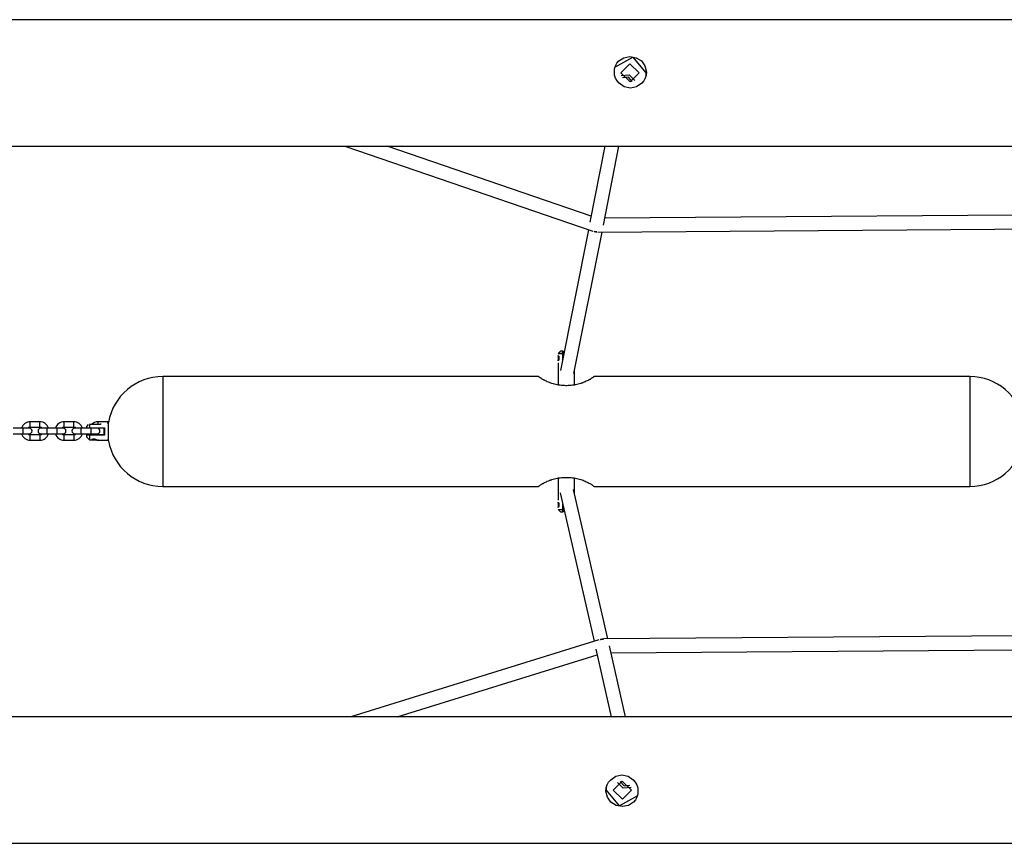
# Model space of a CAD drawing. Units: inches. Extents: x 177 to 433, y 107 to 317.
# Drawn here: x 261 to 272, y 187 to 196 of the extents above; entities that cross this region are included whole.
import ezdxf

# ---------------------------------------------------------------- set-up
doc = ezdxf.new("R2010")
doc.units = ezdxf.units.IN
doc.header["$MEASUREMENT"] = 0
doc.layers.add('Ebene 1', color=7, linetype='Continuous')

# ---------------------------------------------------------------- blocks, each defined once
blk = doc.blocks.new('block 2')
at = {"layer": 'Ebene 1', "color": 179, "lineweight": 25, "true_color": 0x1a171b}
for points in [[(287.629, 195.831), (258.595, 195.831)], [(267.597, 195.261), (267.594, 195.227), (267.584, 195.195), (267.568, 195.164), (267.547, 195.138), (267.49, 195.099), (267.423, 195.085), (267.356, 195.099), (267.3, 195.138), (267.278, 195.164), (267.262, 195.195), (267.251, 195.228), (267.248, 195.261), (267.251, 195.295), (267.26, 195.327), (267.276, 195.356), (267.296, 195.381), (267.352, 195.417), (267.418, 195.43), (267.486, 195.417), (267.543, 195.381), (267.582, 195.327), (267.597, 195.261), (267.597, 195.261)], [(267.255, 195.315), (267.449, 195.422), (267.593, 195.253)], [(267.519, 195.253), (267.42, 195.154), (267.319, 195.253), (267.418, 195.351), (267.519, 195.253), (267.519, 195.253)], [(267.324, 195.224), (267.411, 195.231), (267.471, 195.168)], [(267.593, 195.253), (267.591, 195.221), (267.583, 195.191)], [(267.444, 195.157), (267.401, 195.204), (267.337, 195.197)], [(258.289, 194.451), (287.942, 194.451)], [(264.309, 194.451), (267.014, 193.524)], [(266.996, 193.689), (264.772, 194.451)], [(267.145, 194.451), (266.982, 193.622)], [(267.13, 193.592), (267.298, 194.451)], [(279.018, 193.754), (267.144, 193.666)], [(267.069, 193.515), (279.096, 193.604)], [(266.966, 193.541), (266.661, 192.007)], [(266.807, 191.972), (267.114, 193.516)], [(267.03, 193.521), (267.029, 193.52), (267.028, 193.52)], [(267.029, 193.521), (267.042, 193.518), (267.056, 193.517)], [(267.053, 193.517), (267.041, 193.518), (267.03, 193.521)], [(267.053, 193.516), (267.053, 193.517), (267.053, 193.517)], [(267.056, 193.517), (267.054, 193.517), (267.053, 193.517)], [(266.665, 192.221), (266.635, 192.191)], [(266.665, 192.221), (266.67, 192.221), (266.685, 192.221)], [(266.685, 192.191), (266.685, 192.192), (266.685, 192.194), (266.685, 192.195), (266.685, 192.196), (266.685, 192.197), (266.685, 192.198), (266.685, 192.199), (266.685, 192.2), (266.685, 192.202), (266.685, 192.203), (266.685, 192.203), (266.685, 192.204), (266.685, 192.205), (266.685, 192.206), (266.685, 192.207), (266.685, 192.208), (266.685, 192.209), (266.685, 192.21), (266.685, 192.211), (266.685, 192.212), (266.685, 192.213), (266.685, 192.214), (266.685, 192.215), (266.685, 192.215), (266.685, 192.216), (266.685, 192.217), (266.685, 192.218), (266.685, 192.218), (266.685, 192.219), (266.685, 192.22), (266.685, 192.22), (266.685, 192.221)], [(266.685, 192.221), (266.687, 192.219), (266.69, 192.216)], [(266.69, 192.216), (266.69, 192.205), (266.69, 192.19)], [(266.685, 192.127), (266.685, 192.191)], [(266.69, 192.19), (266.688, 192.191), (266.685, 192.191)], [(266.69, 192.19), (266.69, 192.151)], [(266.635, 192.089), (266.635, 191.849)], [(266.815, 191.849), (266.815, 192.011)], [(266.422, 191.941), (262.324, 191.941)], [(262.324, 191.941), (262.324, 191.827), (262.324, 191.527), (262.324, 191.156), (262.324, 190.856), (262.324, 190.742)], [(266.719, 191.841), (266.703, 191.842), (266.687, 191.842), (266.671, 191.844), (266.656, 191.846), (266.64, 191.848), (266.625, 191.85), (266.61, 191.853), (266.595, 191.857), (266.581, 191.861), (266.567, 191.865), (266.554, 191.869), (266.542, 191.874), (266.529, 191.879), (266.517, 191.884), (266.507, 191.889), (266.497, 191.894), (266.492, 191.896), (266.487, 191.898), (266.485, 191.9), (266.482, 191.901), (266.48, 191.902), (266.478, 191.904), (266.47, 191.908), (266.462, 191.912), (266.455, 191.917), (266.449, 191.921), (266.443, 191.925), (266.438, 191.928), (266.436, 191.929), (266.434, 191.931), (266.431, 191.932), (266.43, 191.934), (266.426, 191.936), (266.424, 191.938), (266.422, 191.939), (266.42, 191.94), (266.42, 191.941), (266.42, 191.941), (266.419, 191.941)], [(267.029, 191.941), (267.029, 191.941), (267.028, 191.94), (267.027, 191.939), (267.025, 191.938), (267.022, 191.936), (267.019, 191.934), (267.018, 191.933), (267.017, 191.932), (267.016, 191.931), (267.015, 191.931), (267.013, 191.929), (267.011, 191.928), (267.005, 191.925), (267, 191.921), (266.993, 191.917), (266.987, 191.912), (266.983, 191.91), (266.979, 191.908), (266.977, 191.907), (266.975, 191.906), (266.973, 191.905), (266.97, 191.904), (266.962, 191.898), (266.952, 191.894), (266.942, 191.889), (266.931, 191.884), (266.92, 191.879), (266.908, 191.874), (266.904, 191.873), (266.901, 191.872), (266.898, 191.87), (266.895, 191.869), (266.888, 191.867), (266.882, 191.865), (266.868, 191.861), (266.854, 191.857), (266.839, 191.854), (266.824, 191.85), (266.821, 191.85), (266.817, 191.849), (266.813, 191.848), (266.809, 191.848), (266.801, 191.847), (266.793, 191.846), (266.778, 191.844), (266.762, 191.842), (266.745, 191.842), (266.729, 191.841)], [(271.124, 191.941), (267.027, 191.941)], [(271.124, 191.941), (271.124, 191.827), (271.124, 191.527), (271.124, 191.156), (271.124, 190.856), (271.124, 190.742)], [(266.729, 191.841), (266.719, 191.841)], [(260.798, 191.377), (260.693, 191.377)], [(260.798, 191.377), (260.798, 191.368), (260.798, 191.347)], [(260.868, 191.377), (260.848, 191.377), (260.798, 191.377)], [(260.798, 191.347), (260.798, 191.325), (260.798, 191.317)], [(260.878, 191.387), (260.878, 191.416), (260.878, 191.447)], [(260.983, 191.447), (260.931, 191.447), (260.878, 191.447)], [(260.878, 191.387), (260.931, 191.387), (260.983, 191.387)], [(260.983, 191.387), (260.983, 191.416), (260.983, 191.447)], [(261.063, 191.377), (261.014, 191.377), (260.993, 191.377)], [(261.168, 191.377), (261.063, 191.377)], [(261.063, 191.347), (261.063, 191.368), (261.063, 191.377)], [(261.063, 191.317), (261.063, 191.325), (261.063, 191.347)], [(261.168, 191.377), (261.168, 191.368), (261.168, 191.347)], [(261.238, 191.377), (261.218, 191.377), (261.168, 191.377)], [(261.168, 191.347), (261.168, 191.325), (261.168, 191.317)], [(261.248, 191.387), (261.248, 191.416), (261.248, 191.447)], [(261.353, 191.447), (261.301, 191.447), (261.248, 191.447)], [(261.248, 191.387), (261.301, 191.387), (261.353, 191.387)], [(261.353, 191.387), (261.353, 191.416), (261.353, 191.447)], [(261.433, 191.377), (261.384, 191.377), (261.363, 191.377)], [(261.519, 191.377), (261.433, 191.377)], [(261.433, 191.347), (261.433, 191.368), (261.433, 191.377)], [(261.433, 191.317), (261.433, 191.325), (261.433, 191.347)], [(261.509, 191.416), (261.494, 191.401)], [(261.494, 191.382), (261.494, 191.396), (261.494, 191.401)], [(261.494, 191.382), (261.495, 191.382), (261.495, 191.381), (261.496, 191.381), (261.496, 191.381), (261.497, 191.381), (261.498, 191.381), (261.498, 191.381), (261.498, 191.381), (261.499, 191.381), (261.5, 191.381), (261.5, 191.381), (261.501, 191.381), (261.501, 191.381), (261.502, 191.381), (261.503, 191.381), (261.503, 191.381), (261.504, 191.381), (261.504, 191.381), (261.505, 191.381), (261.506, 191.381), (261.507, 191.381), (261.507, 191.381), (261.508, 191.381), (261.509, 191.381), (261.509, 191.381), (261.51, 191.381), (261.511, 191.381), (261.512, 191.381), (261.512, 191.381), (261.513, 191.381), (261.514, 191.381), (261.514, 191.381), (261.515, 191.381), (261.516, 191.381), (261.517, 191.381), (261.518, 191.381), (261.518, 191.381), (261.519, 191.381), (261.52, 191.381), (261.521, 191.381), (261.522, 191.381), (261.523, 191.381), (261.524, 191.381), (261.524, 191.381)], [(261.499, 191.376), (261.497, 191.379), (261.494, 191.381)], [(261.644, 191.416), (261.524, 191.416)], [(261.524, 191.416), (261.524, 191.401), (261.524, 191.381)], [(261.524, 191.381), (261.689, 191.381)], [(261.526, 191.376), (261.525, 191.378), (261.524, 191.381)], [(261.684, 191.376), (261.526, 191.376)], [(261.538, 191.376), (261.538, 191.366), (261.538, 191.347)], [(261.538, 191.347), (261.538, 191.325), (261.538, 191.317)], [(261.618, 191.416), (261.618, 191.438), (261.618, 191.447)], [(261.723, 191.447), (261.671, 191.447), (261.618, 191.447)], [(261.644, 191.427), (261.644, 191.416)], [(261.684, 191.376), (261.687, 191.379), (261.689, 191.381)], [(261.684, 191.306), (261.684, 191.341), (261.684, 191.376)], [(261.689, 191.381), (261.689, 191.341), (261.689, 191.302)], [(261.723, 191.427), (261.723, 191.441), (261.723, 191.447)], [(261.733, 191.241), (261.733, 191.332), (261.733, 191.439)], [(260.693, 191.317), (260.798, 191.317)], [(260.798, 191.317), (260.848, 191.317), (260.868, 191.317)], [(260.983, 191.306), (260.878, 191.306)], [(260.878, 191.247), (260.878, 191.277), (260.878, 191.306)], [(260.878, 191.247), (260.983, 191.247)], [(260.983, 191.306), (260.983, 191.277), (260.983, 191.247)], [(260.993, 191.317), (261.014, 191.317), (261.063, 191.317)], [(261.063, 191.317), (261.168, 191.317)], [(261.168, 191.317), (261.218, 191.317), (261.238, 191.317)], [(261.353, 191.306), (261.248, 191.306)], [(261.248, 191.247), (261.248, 191.277), (261.248, 191.306)], [(261.248, 191.247), (261.353, 191.247)], [(261.353, 191.306), (261.353, 191.277), (261.353, 191.247)], [(261.363, 191.317), (261.384, 191.317), (261.433, 191.317)], [(261.433, 191.317), (261.538, 191.317)], [(261.494, 191.301), (261.497, 191.304), (261.499, 191.306)], [(261.524, 191.302), (261.523, 191.302), (261.522, 191.302), (261.521, 191.302), (261.52, 191.302), (261.519, 191.302), (261.518, 191.302), (261.517, 191.302), (261.516, 191.302), (261.515, 191.302), (261.514, 191.302), (261.513, 191.302), (261.512, 191.302), (261.511, 191.302), (261.51, 191.302), (261.509, 191.302), (261.508, 191.302), (261.507, 191.301), (261.506, 191.301), (261.506, 191.301), (261.504, 191.301), (261.504, 191.301), (261.503, 191.301), (261.502, 191.301), (261.501, 191.301), (261.501, 191.301), (261.5, 191.301), (261.499, 191.301), (261.498, 191.301), (261.498, 191.301), (261.497, 191.301), (261.496, 191.301), (261.496, 191.301), (261.495, 191.301), (261.494, 191.301)], [(261.494, 191.281), (261.494, 191.287), (261.494, 191.301)], [(261.494, 191.281), (261.524, 191.251)], [(261.499, 191.306), (261.511, 191.306), (261.526, 191.306)], [(261.524, 191.302), (261.525, 191.304), (261.526, 191.306)], [(261.689, 191.302), (261.524, 191.302)], [(261.524, 191.302), (261.524, 191.265), (261.524, 191.251)], [(261.524, 191.251), (261.588, 191.251)], [(261.526, 191.306), (261.684, 191.306)], [(261.538, 191.317), (261.588, 191.317), (261.608, 191.317)], [(261.545, 191.251), (261.546, 191.251), (261.546, 191.251), (261.547, 191.252), (261.548, 191.252), (261.549, 191.252), (261.55, 191.253), (261.552, 191.253), (261.554, 191.254), (261.555, 191.254), (261.557, 191.255), (261.558, 191.255), (261.56, 191.255), (261.561, 191.256), (261.563, 191.256), (261.565, 191.256), (261.567, 191.256), (261.569, 191.257), (261.57, 191.257), (261.572, 191.257), (261.574, 191.257), (261.576, 191.257), (261.578, 191.257), (261.58, 191.257), (261.582, 191.256), (261.584, 191.256), (261.585, 191.256), (261.587, 191.256), (261.589, 191.255), (261.591, 191.255), (261.592, 191.255), (261.593, 191.254), (261.595, 191.254), (261.597, 191.253), (261.598, 191.253), (261.6, 191.252), (261.601, 191.252), (261.602, 191.252), (261.603, 191.251), (261.603, 191.251)], [(261.585, 191.256), (261.584, 191.256), (261.582, 191.256), (261.58, 191.257), (261.578, 191.257), (261.576, 191.257), (261.574, 191.257), (261.572, 191.257), (261.57, 191.257), (261.569, 191.257), (261.567, 191.256), (261.565, 191.256), (261.563, 191.256), (261.561, 191.256), (261.56, 191.255), (261.558, 191.255), (261.557, 191.255), (261.555, 191.254), (261.554, 191.254), (261.552, 191.253), (261.55, 191.253), (261.549, 191.252), (261.548, 191.252), (261.546, 191.252), (261.546, 191.251), (261.545, 191.251)], [(261.684, 191.306), (261.618, 191.306)], [(261.618, 191.247), (261.618, 191.248), (261.618, 191.253)], [(261.618, 191.247), (261.723, 191.247)], [(261.684, 191.306), (261.687, 191.304), (261.689, 191.302)], [(261.723, 191.253), (261.723, 191.248), (261.723, 191.247)], [(266.419, 190.742), (266.42, 190.742), (266.42, 190.742), (266.422, 190.743), (266.424, 190.745), (266.426, 190.747), (266.43, 190.749), (266.431, 190.749), (266.432, 190.75), (266.432, 190.751), (266.434, 190.751), (266.436, 190.753), (266.438, 190.755), (266.443, 190.758), (266.449, 190.762), (266.455, 190.766), (266.462, 190.77), (266.466, 190.773), (266.47, 190.775), (266.472, 190.776), (266.474, 190.777), (266.476, 190.778), (266.478, 190.779), (266.487, 190.784), (266.497, 190.789), (266.507, 190.794), (266.517, 190.799), (266.529, 190.804), (266.541, 190.808), (266.544, 190.81), (266.548, 190.811), (266.551, 190.812), (266.554, 190.813), (266.561, 190.816), (266.567, 190.818), (266.581, 190.822), (266.595, 190.826), (266.609, 190.829), (266.624, 190.832), (266.628, 190.833), (266.632, 190.833), (266.636, 190.834), (266.64, 190.835), (266.648, 190.836), (266.656, 190.837), (266.671, 190.839), (266.687, 190.84), (266.703, 190.841), (266.719, 190.841)], [(266.635, 190.834), (266.635, 190.594)], [(266.719, 190.841), (266.729, 190.841)], [(266.729, 190.841), (266.745, 190.841), (266.762, 190.84), (266.778, 190.839), (266.793, 190.837), (266.809, 190.835), (266.824, 190.832), (266.839, 190.829), (266.854, 190.826), (266.868, 190.822), (266.881, 190.818), (266.895, 190.813), (266.907, 190.809), (266.919, 190.804), (266.931, 190.799), (266.942, 190.794), (266.952, 190.789), (266.957, 190.787), (266.962, 190.784), (266.964, 190.783), (266.966, 190.781), (266.968, 190.78), (266.971, 190.779), (266.979, 190.775), (266.987, 190.77), (266.994, 190.766), (267, 190.762), (267.006, 190.758), (267.011, 190.755), (267.013, 190.753), (267.015, 190.751), (267.017, 190.75), (267.019, 190.749), (267.022, 190.747), (267.025, 190.745), (267.027, 190.743), (267.028, 190.742), (267.028, 190.742), (267.029, 190.742), (267.029, 190.742)], [(266.815, 190.658), (266.815, 190.833)], [(262.324, 190.742), (266.422, 190.742)], [(267.176, 189.079), (266.803, 190.709)], [(267.027, 190.742), (271.124, 190.742)], [(266.658, 190.672), (267.028, 189.055)], [(266.635, 190.491), (266.665, 190.461)], [(266.635, 190.491), (266.649, 190.491), (266.686, 190.491)], [(266.638, 190.515), (266.639, 190.516), (266.639, 190.516), (266.639, 190.517), (266.639, 190.517), (266.639, 190.517), (266.639, 190.518), (266.64, 190.518), (266.64, 190.519), (266.64, 190.52), (266.64, 190.521), (266.641, 190.522), (266.641, 190.523), (266.641, 190.523), (266.641, 190.524), (266.641, 190.524), (266.641, 190.525), (266.641, 190.526), (266.642, 190.526), (266.642, 190.527), (266.642, 190.528), (266.642, 190.528), (266.642, 190.529), (266.642, 190.529), (266.642, 190.53), (266.642, 190.53), (266.642, 190.531), (266.642, 190.531), (266.643, 190.532), (266.643, 190.532), (266.643, 190.533), (266.643, 190.534), (266.643, 190.534), (266.643, 190.535), (266.643, 190.535), (266.643, 190.536), (266.643, 190.537), (266.643, 190.537), (266.643, 190.538), (266.643, 190.538), (266.643, 190.539), (266.644, 190.539), (266.644, 190.54), (266.644, 190.54), (266.644, 190.54), (266.644, 190.541), (266.644, 190.541), (266.644, 190.542), (266.644, 190.543), (266.643, 190.544), (266.643, 190.545), (266.643, 190.547), (266.643, 190.548), (266.643, 190.549), (266.643, 190.55), (266.642, 190.551), (266.642, 190.552), (266.642, 190.554), (266.642, 190.555), (266.642, 190.556), (266.641, 190.557), (266.641, 190.559), (266.641, 190.56), (266.641, 190.56), (266.641, 190.561), (266.64, 190.561), (266.64, 190.561), (266.64, 190.562), (266.64, 190.562), (266.64, 190.563), (266.64, 190.563), (266.64, 190.564), (266.64, 190.564), (266.64, 190.564), (266.639, 190.564), (266.639, 190.565), (266.639, 190.565), (266.639, 190.566), (266.639, 190.566), (266.639, 190.566), (266.639, 190.567), (266.639, 190.567), (266.639, 190.567), (266.639, 190.567), (266.639, 190.566), (266.639, 190.566), (266.639, 190.566), (266.639, 190.565), (266.639, 190.564), (266.64, 190.564), (266.64, 190.564), (266.64, 190.562), (266.64, 190.562), (266.641, 190.561), (266.641, 190.56), (266.641, 190.559), (266.641, 190.559), (266.641, 190.558), (266.641, 190.558), (266.641, 190.557), (266.642, 190.556), (266.642, 190.556), (266.642, 190.555), (266.642, 190.555), (266.642, 190.554), (266.642, 190.553), (266.642, 190.553), (266.642, 190.552), (266.642, 190.552), (266.642, 190.551), (266.643, 190.55), (266.643, 190.55), (266.643, 190.55), (266.643, 190.549), (266.643, 190.548), (266.643, 190.548), (266.643, 190.547), (266.643, 190.547), (266.643, 190.546), (266.643, 190.545), (266.643, 190.545), (266.643, 190.544), (266.643, 190.544), (266.644, 190.543), (266.644, 190.543), (266.644, 190.543), (266.644, 190.542), (266.644, 190.542), (266.644, 190.541), (266.644, 190.54), (266.644, 190.539), (266.643, 190.538), (266.643, 190.537), (266.643, 190.535), (266.643, 190.534), (266.643, 190.532), (266.642, 190.531), (266.642, 190.53), (266.642, 190.528), (266.642, 190.527), (266.641, 190.526), (266.641, 190.524), (266.641, 190.523), (266.641, 190.522), (266.641, 190.522), (266.64, 190.522), (266.64, 190.521), (266.64, 190.521), (266.64, 190.52), (266.64, 190.52), (266.64, 190.519), (266.64, 190.519), (266.64, 190.519), (266.64, 190.518), (266.639, 190.518), (266.639, 190.518), (266.639, 190.518), (266.639, 190.517), (266.639, 190.517), (266.639, 190.516), (266.639, 190.516), (266.639, 190.516), (266.639, 190.516)], [(266.686, 190.491), (266.686, 190.548)], [(266.69, 190.493), (266.688, 190.492), (266.686, 190.491)], [(266.686, 190.462), (266.686, 190.463), (266.686, 190.463), (266.686, 190.464), (266.686, 190.465), (266.686, 190.465), (266.686, 190.466), (266.686, 190.466), (266.686, 190.467), (266.686, 190.467), (266.686, 190.468), (266.686, 190.469), (266.686, 190.469), (266.686, 190.47), (266.686, 190.471), (266.686, 190.471), (266.686, 190.472), (266.686, 190.472), (266.686, 190.473), (266.686, 190.474), (266.686, 190.475), (266.686, 190.476), (266.686, 190.476), (266.686, 190.477), (266.686, 190.478), (266.686, 190.479), (266.686, 190.479), (266.686, 190.48), (266.686, 190.481), (266.686, 190.482), (266.686, 190.483), (266.686, 190.483), (266.686, 190.484), (266.686, 190.485), (266.686, 190.486), (266.686, 190.487), (266.686, 190.488), (266.686, 190.488), (266.686, 190.49), (266.686, 190.49), (266.686, 190.491)], [(266.69, 190.532), (266.69, 190.493)], [(266.69, 190.493), (266.69, 190.478), (266.69, 190.466)], [(266.685, 190.461), (266.67, 190.461), (266.665, 190.461)], [(266.685, 190.461), (266.685, 190.461), (266.686, 190.462)], [(266.686, 190.462), (266.688, 190.464), (266.69, 190.466)], [(279.16, 189.167), (267.132, 189.079)], [(267.08, 189.071), (264.374, 188.231)], [(267.095, 189.075), (267.096, 189.075), (267.097, 189.074)], [(267.096, 189.074), (267.106, 189.076), (267.117, 189.076)], [(267.13, 189.076), (267.113, 189.076), (267.097, 189.074)], [(267.116, 189.076), (267.116, 189.078), (267.116, 189.079)], [(267.117, 189.076), (267.123, 189.076), (267.13, 189.076)], [(267.368, 188.231), (267.194, 189.003)], [(267.211, 188.929), (279.084, 189.017)], [(264.88, 188.231), (267.062, 188.908)], [(267.048, 188.968), (267.215, 188.231)], [(287.94, 188.231), (258.287, 188.231)], [(267.157, 187.421), (267.16, 187.455), (267.17, 187.488), (267.186, 187.518), (267.208, 187.545), (267.264, 187.584), (267.331, 187.598), (267.398, 187.584), (267.454, 187.545), (267.476, 187.518), (267.493, 187.488), (267.503, 187.455), (267.506, 187.421), (267.503, 187.388), (267.494, 187.356), (267.478, 187.327), (267.458, 187.301), (267.402, 187.265), (267.336, 187.253), (267.268, 187.265), (267.211, 187.301), (267.172, 187.355), (267.157, 187.421), (267.157, 187.421)], [(267.161, 187.43), (267.163, 187.461), (267.171, 187.492)], [(267.235, 187.43), (267.334, 187.528), (267.435, 187.43), (267.336, 187.331), (267.235, 187.43), (267.235, 187.43)], [(267.43, 187.459), (267.343, 187.451), (267.283, 187.514)], [(267.31, 187.526), (267.354, 187.479), (267.417, 187.486)], [(267.499, 187.368), (267.305, 187.261), (267.161, 187.43)], [(258.599, 186.851), (287.633, 186.851)]]:
    blk.add_lwpolyline(points, dxfattribs=at)
for points, knots in [([(266.685, 192.191), (266.685, 192.191), (266.635, 192.191), (266.635, 192.191), (266.635, 192.191), (266.685, 192.191), (266.685, 192.191), (266.685, 192.191), (266.685, 192.191), (266.685, 192.191)], [0, 0, 0, 0, 1, 1, 1, 2, 2, 2, 3, 3, 3, 3]), ([(266.635, 192.112), (266.635, 192.112), (266.635, 192.113), (266.635, 192.113), (266.635, 192.113), (266.635, 192.113), (266.635, 192.113), (266.635, 192.113), (266.635, 192.114), (266.635, 192.114), (266.635, 192.114), (266.636, 192.115), (266.636, 192.115), (266.636, 192.115), (266.636, 192.116), (266.636, 192.116), (266.636, 192.116), (266.636, 192.117), (266.636, 192.117), (266.636, 192.117), (266.637, 192.119), (266.637, 192.119), (266.637, 192.119), (266.637, 192.121), (266.637, 192.121), (266.637, 192.121), (266.638, 192.122), (266.638, 192.122), (266.638, 192.122), (266.638, 192.124), (266.638, 192.124), (266.638, 192.124), (266.639, 192.125), (266.639, 192.125), (266.639, 192.125), (266.639, 192.127), (266.639, 192.127), (266.639, 192.127), (266.639, 192.128), (266.639, 192.128), (266.639, 192.128), (266.639, 192.13), (266.639, 192.13), (266.639, 192.13), (266.64, 192.132), (266.64, 192.132), (266.64, 192.132), (266.64, 192.134), (266.64, 192.134), (266.64, 192.134), (266.64, 192.135), (266.64, 192.135), (266.64, 192.135), (266.64, 192.138), (266.64, 192.138), (266.64, 192.138), (266.64, 192.14), (266.64, 192.14), (266.64, 192.14), (266.64, 192.141), (266.64, 192.141), (266.64, 192.141), (266.64, 192.143), (266.64, 192.143), (266.64, 192.143), (266.64, 192.145), (266.64, 192.145), (266.64, 192.145), (266.64, 192.147), (266.64, 192.147), (266.64, 192.147), (266.64, 192.148), (266.64, 192.148), (266.64, 192.148), (266.64, 192.151), (266.64, 192.151), (266.64, 192.151), (266.639, 192.153), (266.639, 192.153), (266.639, 192.153), (266.639, 192.154), (266.639, 192.154), (266.639, 192.154), (266.639, 192.156), (266.639, 192.156), (266.639, 192.156), (266.639, 192.157), (266.639, 192.157), (266.639, 192.157), (266.638, 192.159), (266.638, 192.159), (266.638, 192.159), (266.638, 192.161), (266.638, 192.161), (266.638, 192.161), (266.637, 192.162), (266.637, 192.162), (266.637, 192.162), (266.637, 192.164), (266.637, 192.164), (266.637, 192.164), (266.636, 192.165), (266.636, 192.165), (266.636, 192.165), (266.636, 192.167), (266.636, 192.167), (266.636, 192.167), (266.636, 192.168), (266.636, 192.168), (266.636, 192.168), (266.635, 192.169), (266.635, 192.169), (266.635, 192.169), (266.635, 192.17), (266.635, 192.17), (266.635, 192.17), (266.635, 192.17), (266.635, 192.17), (266.635, 192.17), (266.635, 192.17), (266.635, 192.17), (266.635, 192.17), (266.635, 192.169), (266.635, 192.169), (266.635, 192.169), (266.636, 192.168), (266.636, 192.168), (266.636, 192.168), (266.636, 192.167), (266.636, 192.167), (266.636, 192.167), (266.636, 192.165), (266.636, 192.165), (266.636, 192.165), (266.637, 192.164), (266.637, 192.164), (266.637, 192.164), (266.637, 192.162), (266.637, 192.162), (266.637, 192.162), (266.638, 192.16), (266.638, 192.16), (266.638, 192.16), (266.638, 192.159), (266.638, 192.159), (266.638, 192.159), (266.639, 192.157), (266.639, 192.157), (266.639, 192.157), (266.639, 192.156), (266.639, 192.156), (266.639, 192.156), (266.639, 192.154), (266.639, 192.154), (266.639, 192.154), (266.639, 192.153), (266.639, 192.153), (266.639, 192.153), (266.64, 192.151), (266.64, 192.151), (266.64, 192.151), (266.64, 192.148), (266.64, 192.148), (266.64, 192.148), (266.64, 192.147), (266.64, 192.147), (266.64, 192.147), (266.64, 192.145), (266.64, 192.145), (266.64, 192.145), (266.64, 192.143), (266.64, 192.143), (266.64, 192.143), (266.64, 192.141), (266.64, 192.141), (266.64, 192.141), (266.64, 192.14), (266.64, 192.14), (266.64, 192.14), (266.64, 192.138), (266.64, 192.138), (266.64, 192.138), (266.64, 192.135), (266.64, 192.135), (266.64, 192.135), (266.64, 192.134), (266.64, 192.134), (266.64, 192.134), (266.64, 192.132), (266.64, 192.132), (266.64, 192.132), (266.639, 192.13), (266.639, 192.13), (266.639, 192.13), (266.639, 192.128), (266.639, 192.128), (266.639, 192.128), (266.639, 192.127), (266.639, 192.127), (266.639, 192.127), (266.639, 192.125), (266.639, 192.125), (266.639, 192.125), (266.638, 192.124), (266.638, 192.124), (266.638, 192.124), (266.638, 192.122), (266.638, 192.122), (266.638, 192.122), (266.637, 192.121), (266.637, 192.121), (266.637, 192.121), (266.637, 192.119), (266.637, 192.119), (266.637, 192.119), (266.636, 192.117), (266.636, 192.117), (266.636, 192.117), (266.636, 192.116), (266.636, 192.116), (266.636, 192.116), (266.636, 192.115), (266.636, 192.115), (266.636, 192.115), (266.635, 192.114), (266.635, 192.114), (266.635, 192.114), (266.635, 192.113), (266.635, 192.113), (266.635, 192.113), (266.635, 192.113), (266.635, 192.113)], [0, 0, 0, 0, 1, 1, 1, 2, 2, 2, 3, 3, 3, 4, 4, 4, 5, 5, 5, 6, 6, 6, 7, 7, 7, 8, 8, 8, 9, 9, 9, 10, 10, 10, 11, 11, 11, 12, 12, 12, 13, 13, 13, 14, 14, 14, 15, 15, 15, 16, 16, 16, 17, 17, 17, 18, 18, 18, 19, 19, 19, 20, 20, 20, 21, 21, 21, 22, 22, 22, 23, 23, 23, 24, 24, 24, 25, 25, 25, 26, 26, 26, 27, 27, 27, 28, 28, 28, 29, 29, 29, 30, 30, 30, 31, 31, 31, 32, 32, 32, 33, 33, 33, 34, 34, 34, 35, 35, 35, 36, 36, 36, 37, 37, 37, 38, 38, 38, 39, 39, 39, 40, 40, 40, 41, 41, 41, 42, 42, 42, 43, 43, 43, 44, 44, 44, 45, 45, 45, 46, 46, 46, 47, 47, 47, 48, 48, 48, 49, 49, 49, 50, 50, 50, 51, 51, 51, 52, 52, 52, 53, 53, 53, 54, 54, 54, 55, 55, 55, 56, 56, 56, 57, 57, 57, 58, 58, 58, 59, 59, 59, 60, 60, 60, 61, 61, 61, 62, 62, 62, 63, 63, 63, 64, 64, 64, 65, 65, 65, 66, 66, 66, 67, 67, 67, 68, 68, 68, 69, 69, 69, 70, 70, 70, 71, 71, 71, 72, 72, 72, 73, 73, 73, 74, 74, 74, 75, 75, 75, 76, 76, 76, 77, 77, 77, 77]), ([(266.638, 192.115), (266.638, 192.115), (266.639, 192.116), (266.639, 192.116), (266.639, 192.116), (266.639, 192.116), (266.639, 192.116), (266.639, 192.116), (266.639, 192.116), (266.639, 192.116), (266.639, 192.116), (266.639, 192.117), (266.639, 192.117), (266.639, 192.117), (266.639, 192.117), (266.639, 192.117), (266.639, 192.117), (266.639, 192.118), (266.639, 192.118), (266.639, 192.118), (266.64, 192.119), (266.64, 192.119), (266.64, 192.119), (266.64, 192.119), (266.64, 192.119), (266.64, 192.119), (266.64, 192.12), (266.64, 192.12), (266.64, 192.12), (266.64, 192.121), (266.64, 192.121), (266.64, 192.121), (266.641, 192.122), (266.641, 192.122), (266.641, 192.122), (266.641, 192.123), (266.641, 192.123), (266.641, 192.123), (266.641, 192.124), (266.641, 192.124), (266.641, 192.124), (266.641, 192.124), (266.641, 192.124), (266.641, 192.124), (266.641, 192.125), (266.641, 192.125), (266.641, 192.125), (266.641, 192.125), (266.641, 192.125), (266.641, 192.125), (266.641, 192.126), (266.641, 192.126), (266.641, 192.126), (266.642, 192.126), (266.642, 192.126), (266.642, 192.126), (266.642, 192.127), (266.642, 192.127), (266.642, 192.127), (266.642, 192.127), (266.642, 192.127), (266.642, 192.127), (266.642, 192.128), (266.642, 192.128), (266.642, 192.128), (266.642, 192.128), (266.642, 192.128), (266.642, 192.128), (266.642, 192.129), (266.642, 192.129), (266.642, 192.129), (266.642, 192.13), (266.642, 192.13), (266.642, 192.13), (266.642, 192.13), (266.642, 192.13), (266.642, 192.13), (266.642, 192.131), (266.642, 192.131), (266.642, 192.131), (266.642, 192.132), (266.642, 192.132), (266.642, 192.132), (266.643, 192.132), (266.643, 192.132), (266.643, 192.132), (266.643, 192.133), (266.643, 192.133), (266.643, 192.133), (266.643, 192.133), (266.643, 192.133), (266.643, 192.133), (266.643, 192.134), (266.643, 192.134), (266.643, 192.134), (266.643, 192.134), (266.643, 192.134), (266.643, 192.134), (266.643, 192.135), (266.643, 192.135), (266.643, 192.135), (266.643, 192.135), (266.643, 192.135), (266.643, 192.135), (266.643, 192.136), (266.643, 192.136), (266.643, 192.136), (266.643, 192.136), (266.643, 192.136), (266.643, 192.136), (266.643, 192.137), (266.643, 192.137), (266.643, 192.137), (266.643, 192.138), (266.643, 192.138), (266.643, 192.138), (266.643, 192.138), (266.643, 192.138), (266.643, 192.138), (266.643, 192.138), (266.643, 192.138), (266.643, 192.138), (266.644, 192.139), (266.644, 192.139), (266.644, 192.139), (266.644, 192.14), (266.644, 192.14), (266.644, 192.14), (266.644, 192.14), (266.644, 192.14), (266.644, 192.14), (266.644, 192.141), (266.644, 192.141), (266.644, 192.141), (266.644, 192.141), (266.644, 192.141), (266.644, 192.141), (266.644, 192.141), (266.644, 192.141), (266.644, 192.141), (266.644, 192.142), (266.644, 192.142), (266.644, 192.142), (266.644, 192.143), (266.644, 192.143), (266.644, 192.143), (266.643, 192.144), (266.643, 192.144), (266.643, 192.144), (266.643, 192.145), (266.643, 192.145), (266.643, 192.145), (266.643, 192.146), (266.643, 192.146), (266.643, 192.146), (266.643, 192.147), (266.643, 192.147), (266.643, 192.147), (266.643, 192.149), (266.643, 192.149), (266.643, 192.149), (266.643, 192.15), (266.643, 192.15), (266.643, 192.15), (266.642, 192.151), (266.642, 192.151), (266.642, 192.151), (266.642, 192.153), (266.642, 192.153), (266.642, 192.153), (266.642, 192.154), (266.642, 192.154), (266.642, 192.154), (266.642, 192.155), (266.642, 192.155), (266.642, 192.155), (266.642, 192.156), (266.642, 192.156), (266.642, 192.156), (266.641, 192.157), (266.641, 192.157), (266.641, 192.157), (266.641, 192.158), (266.641, 192.158), (266.641, 192.158), (266.641, 192.16), (266.641, 192.16), (266.641, 192.16), (266.641, 192.16), (266.641, 192.16), (266.641, 192.16), (266.641, 192.161), (266.641, 192.161), (266.641, 192.161), (266.64, 192.161), (266.64, 192.161), (266.64, 192.161), (266.64, 192.162), (266.64, 192.162), (266.64, 192.162), (266.64, 192.162), (266.64, 192.162), (266.64, 192.162), (266.64, 192.162), (266.64, 192.162), (266.64, 192.162), (266.64, 192.163), (266.64, 192.163), (266.64, 192.163), (266.64, 192.163), (266.64, 192.163), (266.64, 192.163), (266.64, 192.163), (266.64, 192.163), (266.64, 192.163), (266.64, 192.164), (266.64, 192.164), (266.64, 192.164), (266.64, 192.164), (266.64, 192.164), (266.64, 192.164), (266.639, 192.164), (266.639, 192.164), (266.639, 192.164), (266.639, 192.165), (266.639, 192.165), (266.639, 192.165), (266.639, 192.165), (266.639, 192.165), (266.639, 192.165), (266.639, 192.165), (266.639, 192.165), (266.639, 192.165), (266.639, 192.166), (266.639, 192.166), (266.639, 192.166), (266.639, 192.166), (266.639, 192.166), (266.639, 192.166), (266.639, 192.167), (266.639, 192.167), (266.639, 192.167), (266.639, 192.167), (266.639, 192.167), (266.639, 192.167), (266.639, 192.167), (266.639, 192.167), (266.639, 192.167), (266.639, 192.167), (266.639, 192.167), (266.639, 192.167), (266.639, 192.167), (266.639, 192.167), (266.639, 192.167), (266.639, 192.166), (266.639, 192.166), (266.639, 192.166), (266.639, 192.166), (266.639, 192.166), (266.639, 192.166), (266.639, 192.165), (266.639, 192.165), (266.639, 192.165), (266.639, 192.165), (266.639, 192.165), (266.639, 192.165), (266.64, 192.164), (266.64, 192.164), (266.64, 192.164), (266.64, 192.163), (266.64, 192.163), (266.64, 192.163), (266.64, 192.163), (266.64, 192.163), (266.64, 192.163), (266.64, 192.162), (266.64, 192.162), (266.64, 192.162), (266.641, 192.161), (266.641, 192.161), (266.641, 192.161), (266.641, 192.16), (266.641, 192.16), (266.641, 192.16), (266.641, 192.159), (266.641, 192.159), (266.641, 192.159), (266.641, 192.158), (266.641, 192.158), (266.641, 192.158), (266.641, 192.158), (266.641, 192.158), (266.641, 192.158), (266.641, 192.157), (266.641, 192.157), (266.641, 192.157), (266.641, 192.157), (266.641, 192.157), (266.641, 192.157), (266.642, 192.156), (266.642, 192.156), (266.642, 192.156), (266.642, 192.156), (266.642, 192.156), (266.642, 192.156), (266.642, 192.155), (266.642, 192.155), (266.642, 192.155), (266.642, 192.155), (266.642, 192.155), (266.642, 192.155), (266.642, 192.154), (266.642, 192.154), (266.642, 192.154), (266.642, 192.154), (266.642, 192.154), (266.642, 192.154), (266.642, 192.153), (266.642, 192.153), (266.642, 192.153), (266.642, 192.152), (266.642, 192.152), (266.642, 192.152), (266.642, 192.152), (266.642, 192.152), (266.642, 192.152), (266.642, 192.151), (266.642, 192.151), (266.642, 192.151), (266.643, 192.15), (266.643, 192.15), (266.643, 192.15), (266.643, 192.15), (266.643, 192.15), (266.643, 192.15), (266.643, 192.149), (266.643, 192.149), (266.643, 192.149), (266.643, 192.149), (266.643, 192.149), (266.643, 192.149), (266.643, 192.148), (266.643, 192.148), (266.643, 192.148), (266.643, 192.148), (266.643, 192.148), (266.643, 192.148), (266.643, 192.147), (266.643, 192.147), (266.643, 192.147), (266.643, 192.147), (266.643, 192.147), (266.643, 192.147), (266.643, 192.146), (266.643, 192.146), (266.643, 192.146), (266.643, 192.146), (266.643, 192.146), (266.643, 192.146), (266.643, 192.145), (266.643, 192.145), (266.643, 192.145), (266.643, 192.145), (266.643, 192.145), (266.643, 192.145), (266.643, 192.144), (266.643, 192.144), (266.643, 192.144), (266.644, 192.144), (266.644, 192.144), (266.644, 192.144), (266.644, 192.143), (266.644, 192.143), (266.644, 192.143), (266.644, 192.143), (266.644, 192.143), (266.644, 192.143), (266.644, 192.142), (266.644, 192.142), (266.644, 192.142), (266.644, 192.142), (266.644, 192.142), (266.644, 192.142), (266.644, 192.141), (266.644, 192.141), (266.644, 192.141), (266.644, 192.14), (266.644, 192.14), (266.644, 192.14), (266.644, 192.139), (266.644, 192.139), (266.644, 192.139), (266.643, 192.138), (266.643, 192.138), (266.643, 192.138), (266.643, 192.136), (266.643, 192.136), (266.643, 192.136), (266.643, 192.135), (266.643, 192.135), (266.643, 192.135), (266.643, 192.134), (266.643, 192.134), (266.643, 192.134), (266.643, 192.133), (266.643, 192.133), (266.643, 192.133), (266.642, 192.131), (266.642, 192.131), (266.642, 192.131), (266.642, 192.13), (266.642, 192.13), (266.642, 192.13), (266.642, 192.128), (266.642, 192.128), (266.642, 192.128), (266.642, 192.127), (266.642, 192.127), (266.642, 192.127), (266.641, 192.126), (266.641, 192.126), (266.641, 192.126), (266.641, 192.124), (266.641, 192.124), (266.641, 192.124), (266.641, 192.123), (266.641, 192.123), (266.641, 192.123), (266.641, 192.123), (266.641, 192.123), (266.641, 192.123), (266.641, 192.122), (266.641, 192.122), (266.641, 192.122), (266.64, 192.121), (266.64, 192.121), (266.64, 192.121), (266.64, 192.121), (266.64, 192.121), (266.64, 192.121), (266.64, 192.121), (266.64, 192.121), (266.64, 192.121), (266.64, 192.12), (266.64, 192.12), (266.64, 192.12), (266.64, 192.12), (266.64, 192.12), (266.64, 192.12), (266.64, 192.119), (266.64, 192.119), (266.64, 192.119), (266.64, 192.119), (266.64, 192.119), (266.64, 192.119), (266.64, 192.119), (266.64, 192.119), (266.64, 192.119), (266.64, 192.118), (266.64, 192.118), (266.64, 192.118), (266.639, 192.118), (266.639, 192.118), (266.639, 192.118), (266.639, 192.118), (266.639, 192.118), (266.639, 192.118), (266.639, 192.117), (266.639, 192.117), (266.639, 192.117), (266.639, 192.117), (266.639, 192.117), (266.639, 192.117), (266.639, 192.117), (266.639, 192.117), (266.639, 192.117), (266.639, 192.116), (266.639, 192.116), (266.639, 192.116), (266.639, 192.116), (266.639, 192.116), (266.639, 192.116), (266.639, 192.116), (266.639, 192.116), (266.639, 192.116), (266.639, 192.115), (266.639, 192.115), (266.639, 192.115), (266.639, 192.115), (266.639, 192.115)], [0, 0, 0, 0, 1, 1, 1, 2, 2, 2, 3, 3, 3, 4, 4, 4, 5, 5, 5, 6, 6, 6, 7, 7, 7, 8, 8, 8, 9, 9, 9, 10, 10, 10, 11, 11, 11, 12, 12, 12, 13, 13, 13, 14, 14, 14, 15, 15, 15, 16, 16, 16, 17, 17, 17, 18, 18, 18, 19, 19, 19, 20, 20, 20, 21, 21, 21, 22, 22, 22, 23, 23, 23, 24, 24, 24, 25, 25, 25, 26, 26, 26, 27, 27, 27, 28, 28, 28, 29, 29, 29, 30, 30, 30, 31, 31, 31, 32, 32, 32, 33, 33, 33, 34, 34, 34, 35, 35, 35, 36, 36, 36, 37, 37, 37, 38, 38, 38, 39, 39, 39, 40, 40, 40, 41, 41, 41, 42, 42, 42, 43, 43, 43, 44, 44, 44, 45, 45, 45, 46, 46, 46, 47, 47, 47, 48, 48, 48, 49, 49, 49, 50, 50, 50, 51, 51, 51, 52, 52, 52, 53, 53, 53, 54, 54, 54, 55, 55, 55, 56, 56, 56, 57, 57, 57, 58, 58, 58, 59, 59, 59, 60, 60, 60, 61, 61, 61, 62, 62, 62, 63, 63, 63, 64, 64, 64, 65, 65, 65, 66, 66, 66, 67, 67, 67, 68, 68, 68, 69, 69, 69, 70, 70, 70, 71, 71, 71, 72, 72, 72, 73, 73, 73, 74, 74, 74, 75, 75, 75, 76, 76, 76, 77, 77, 77, 78, 78, 78, 79, 79, 79, 80, 80, 80, 81, 81, 81, 82, 82, 82, 83, 83, 83, 84, 84, 84, 85, 85, 85, 86, 86, 86, 87, 87, 87, 88, 88, 88, 89, 89, 89, 90, 90, 90, 91, 91, 91, 92, 92, 92, 93, 93, 93, 94, 94, 94, 95, 95, 95, 96, 96, 96, 97, 97, 97, 98, 98, 98, 99, 99, 99, 100, 100, 100, 101, 101, 101, 102, 102, 102, 103, 103, 103, 104, 104, 104, 105, 105, 105, 106, 106, 106, 107, 107, 107, 108, 108, 108, 109, 109, 109, 110, 110, 110, 111, 111, 111, 112, 112, 112, 113, 113, 113, 114, 114, 114, 115, 115, 115, 116, 116, 116, 117, 117, 117, 118, 118, 118, 119, 119, 119, 120, 120, 120, 121, 121, 121, 122, 122, 122, 123, 123, 123, 124, 124, 124, 125, 125, 125, 126, 126, 126, 127, 127, 127, 128, 128, 128, 129, 129, 129, 130, 130, 130, 131, 131, 131, 132, 132, 132, 133, 133, 133, 134, 134, 134, 135, 135, 135, 136, 136, 136, 137, 137, 137, 138, 138, 138, 139, 139, 139, 140, 140, 140, 141, 141, 141, 142, 142, 142, 143, 143, 143, 144, 144, 144, 145, 145, 145, 146, 146, 146, 147, 147, 147, 148, 148, 148, 149, 149, 149, 150, 150, 150, 151, 151, 151, 152, 152, 152, 153, 153, 153, 154, 154, 154, 155, 155, 155, 156, 156, 156, 157, 157, 157, 158, 158, 158, 159, 159, 159, 160, 160, 160, 161, 161, 161, 162, 162, 162, 163, 163, 163, 163]), ([(260.868, 191.317), (260.885, 191.317), (260.898, 191.33), (260.898, 191.347), (260.898, 191.363), (260.885, 191.377), (260.868, 191.377)], [0, 0, 0, 0, 1, 1, 1, 2, 2, 2, 2]), ([(260.993, 191.377), (260.976, 191.377), (260.963, 191.363), (260.963, 191.347), (260.963, 191.33), (260.977, 191.317), (260.993, 191.317)], [0, 0, 0, 0, 1, 1, 1, 2, 2, 2, 2]), ([(261.238, 191.317), (261.255, 191.317), (261.268, 191.33), (261.268, 191.347), (261.268, 191.363), (261.254, 191.377), (261.238, 191.377)], [0, 0, 0, 0, 1, 1, 1, 2, 2, 2, 2]), ([(261.363, 191.377), (261.346, 191.377), (261.333, 191.363), (261.333, 191.347), (261.333, 191.33), (261.346, 191.317), (261.363, 191.317)], [0, 0, 0, 0, 1, 1, 1, 2, 2, 2, 2]), ([(261.608, 191.317), (261.625, 191.317), (261.638, 191.33), (261.638, 191.347), (261.638, 191.361), (261.627, 191.374), (261.613, 191.376)], [0, 0, 0, 0, 1, 1, 1, 2, 2, 2, 2]), ([(266.635, 190.512), (266.635, 190.512), (266.635, 190.513), (266.635, 190.513), (266.635, 190.513), (266.635, 190.513), (266.635, 190.513), (266.635, 190.513), (266.635, 190.514), (266.635, 190.514), (266.635, 190.514), (266.636, 190.514), (266.636, 190.514), (266.636, 190.514), (266.636, 190.516), (266.636, 190.516), (266.636, 190.516), (266.636, 190.517), (266.636, 190.517), (266.636, 190.517), (266.637, 190.519), (266.637, 190.519), (266.637, 190.519), (266.637, 190.521), (266.637, 190.521), (266.637, 190.521), (266.638, 190.522), (266.638, 190.522), (266.638, 190.522), (266.638, 190.524), (266.638, 190.524), (266.638, 190.524), (266.639, 190.525), (266.639, 190.525), (266.639, 190.525), (266.639, 190.527), (266.639, 190.527), (266.639, 190.527), (266.639, 190.528), (266.639, 190.528), (266.639, 190.528), (266.639, 190.53), (266.639, 190.53), (266.639, 190.53), (266.64, 190.532), (266.64, 190.532), (266.64, 190.532), (266.64, 190.534), (266.64, 190.534), (266.64, 190.534), (266.64, 190.536), (266.64, 190.536), (266.64, 190.536), (266.64, 190.538), (266.64, 190.538), (266.64, 190.538), (266.64, 190.54), (266.64, 190.54), (266.64, 190.54), (266.64, 190.541), (266.64, 190.541), (266.64, 190.541), (266.64, 190.543), (266.64, 190.543), (266.64, 190.543), (266.64, 190.545), (266.64, 190.545), (266.64, 190.545), (266.64, 190.547), (266.64, 190.547), (266.64, 190.547), (266.64, 190.549), (266.64, 190.549), (266.64, 190.549), (266.64, 190.55), (266.64, 190.55), (266.64, 190.55), (266.639, 190.552), (266.639, 190.552), (266.639, 190.552), (266.639, 190.554), (266.639, 190.554), (266.639, 190.554), (266.639, 190.556), (266.639, 190.556), (266.639, 190.556), (266.639, 190.558), (266.639, 190.558), (266.639, 190.558), (266.638, 190.559), (266.638, 190.559), (266.638, 190.559), (266.638, 190.56), (266.638, 190.56), (266.638, 190.56), (266.637, 190.562), (266.637, 190.562), (266.637, 190.562), (266.637, 190.564), (266.637, 190.564), (266.637, 190.564), (266.636, 190.565), (266.636, 190.565), (266.636, 190.565), (266.636, 190.567), (266.636, 190.567), (266.636, 190.567), (266.636, 190.568), (266.636, 190.568), (266.636, 190.568), (266.635, 190.569), (266.635, 190.569), (266.635, 190.569), (266.635, 190.57), (266.635, 190.57), (266.635, 190.57), (266.635, 190.57), (266.635, 190.57), (266.635, 190.57), (266.635, 190.57), (266.635, 190.57), (266.635, 190.57), (266.635, 190.569), (266.635, 190.569), (266.635, 190.569), (266.636, 190.568), (266.636, 190.568), (266.636, 190.568), (266.636, 190.567), (266.636, 190.567), (266.636, 190.567), (266.636, 190.565), (266.636, 190.565), (266.636, 190.565), (266.637, 190.564), (266.637, 190.564), (266.637, 190.564), (266.637, 190.562), (266.637, 190.562), (266.637, 190.562), (266.638, 190.56), (266.638, 190.56), (266.638, 190.56), (266.638, 190.559), (266.638, 190.559), (266.638, 190.559), (266.639, 190.558), (266.639, 190.558), (266.639, 190.558), (266.639, 190.556), (266.639, 190.556), (266.639, 190.556), (266.639, 190.554), (266.639, 190.554), (266.639, 190.554), (266.639, 190.552), (266.639, 190.552), (266.639, 190.552), (266.64, 190.55), (266.64, 190.55), (266.64, 190.55), (266.64, 190.549), (266.64, 190.549), (266.64, 190.549), (266.64, 190.547), (266.64, 190.547), (266.64, 190.547), (266.64, 190.545), (266.64, 190.545), (266.64, 190.545), (266.64, 190.543), (266.64, 190.543), (266.64, 190.543), (266.64, 190.541), (266.64, 190.541), (266.64, 190.541), (266.64, 190.54), (266.64, 190.54), (266.64, 190.54), (266.64, 190.538), (266.64, 190.538), (266.64, 190.538), (266.64, 190.536), (266.64, 190.536), (266.64, 190.536), (266.64, 190.534), (266.64, 190.534), (266.64, 190.534), (266.64, 190.532), (266.64, 190.532), (266.64, 190.532), (266.639, 190.53), (266.639, 190.53), (266.639, 190.53), (266.639, 190.528), (266.639, 190.528), (266.639, 190.528), (266.639, 190.527), (266.639, 190.527), (266.639, 190.527), (266.639, 190.525), (266.639, 190.525), (266.639, 190.525), (266.638, 190.524), (266.638, 190.524), (266.638, 190.524), (266.638, 190.522), (266.638, 190.522), (266.638, 190.522), (266.637, 190.521), (266.637, 190.521), (266.637, 190.521), (266.637, 190.519), (266.637, 190.519), (266.637, 190.519), (266.636, 190.517), (266.636, 190.517), (266.636, 190.517), (266.636, 190.516), (266.636, 190.516), (266.636, 190.516), (266.636, 190.514), (266.636, 190.514), (266.636, 190.514), (266.635, 190.513), (266.635, 190.513), (266.635, 190.513), (266.635, 190.513), (266.635, 190.513), (266.635, 190.513), (266.635, 190.512), (266.635, 190.512), (266.635, 190.512), (266.635, 190.512), (266.635, 190.512)], [0, 0, 0, 0, 1, 1, 1, 2, 2, 2, 3, 3, 3, 4, 4, 4, 5, 5, 5, 6, 6, 6, 7, 7, 7, 8, 8, 8, 9, 9, 9, 10, 10, 10, 11, 11, 11, 12, 12, 12, 13, 13, 13, 14, 14, 14, 15, 15, 15, 16, 16, 16, 17, 17, 17, 18, 18, 18, 19, 19, 19, 20, 20, 20, 21, 21, 21, 22, 22, 22, 23, 23, 23, 24, 24, 24, 25, 25, 25, 26, 26, 26, 27, 27, 27, 28, 28, 28, 29, 29, 29, 30, 30, 30, 31, 31, 31, 32, 32, 32, 33, 33, 33, 34, 34, 34, 35, 35, 35, 36, 36, 36, 37, 37, 37, 38, 38, 38, 39, 39, 39, 40, 40, 40, 41, 41, 41, 42, 42, 42, 43, 43, 43, 44, 44, 44, 45, 45, 45, 46, 46, 46, 47, 47, 47, 48, 48, 48, 49, 49, 49, 50, 50, 50, 51, 51, 51, 52, 52, 52, 53, 53, 53, 54, 54, 54, 55, 55, 55, 56, 56, 56, 57, 57, 57, 58, 58, 58, 59, 59, 59, 60, 60, 60, 61, 61, 61, 62, 62, 62, 63, 63, 63, 64, 64, 64, 65, 65, 65, 66, 66, 66, 67, 67, 67, 68, 68, 68, 69, 69, 69, 70, 70, 70, 71, 71, 71, 72, 72, 72, 73, 73, 73, 74, 74, 74, 75, 75, 75, 76, 76, 76, 77, 77, 77, 78, 78, 78, 78])]:
    blk.add_open_spline(points, degree=3, knots=knots, dxfattribs=at)
for points in [[(262.324, 191.941), (262.033, 191.941), (261.781, 191.729), (261.733, 191.441)], [(271.716, 191.441), (271.667, 191.729), (271.416, 191.941), (271.124, 191.941)], [(260.878, 191.447), (260.835, 191.447), (260.796, 191.418), (260.783, 191.377)], [(260.878, 191.387), (260.868, 191.387), (260.859, 191.383), (260.852, 191.377)], [(261.078, 191.377), (261.065, 191.418), (261.026, 191.447), (260.983, 191.447)], [(261.01, 191.377), (261.002, 191.383), (260.993, 191.387), (260.983, 191.387)], [(261.248, 191.447), (261.205, 191.447), (261.166, 191.418), (261.153, 191.377)], [(261.248, 191.387), (261.239, 191.387), (261.229, 191.383), (261.222, 191.377)], [(261.448, 191.377), (261.435, 191.418), (261.397, 191.447), (261.353, 191.447)], [(261.38, 191.377), (261.372, 191.383), (261.363, 191.387), (261.353, 191.387)], [(261.618, 191.447), (261.591, 191.447), (261.565, 191.436), (261.546, 191.416)], [(261.734, 191.446), (261.73, 191.447), (261.727, 191.447), (261.723, 191.447)], [(260.783, 191.316), (260.796, 191.275), (260.835, 191.247), (260.878, 191.247)], [(260.852, 191.317), (260.859, 191.31), (260.868, 191.306), (260.878, 191.306)], [(260.983, 191.306), (260.993, 191.306), (261.002, 191.31), (261.01, 191.317)], [(260.983, 191.247), (261.026, 191.247), (261.065, 191.275), (261.078, 191.316)], [(261.153, 191.316), (261.166, 191.275), (261.205, 191.247), (261.248, 191.247)], [(261.222, 191.317), (261.229, 191.31), (261.239, 191.306), (261.248, 191.306)], [(261.353, 191.306), (261.363, 191.306), (261.372, 191.31), (261.38, 191.317)], [(261.353, 191.247), (261.397, 191.247), (261.435, 191.275), (261.448, 191.316)], [(261.523, 191.317), (261.524, 191.313), (261.525, 191.31), (261.527, 191.306)], [(261.588, 191.251), (261.598, 191.248), (261.608, 191.247), (261.618, 191.247)], [(261.592, 191.317), (261.599, 191.31), (261.608, 191.306), (261.618, 191.306)], [(261.723, 191.247), (261.726, 191.247), (261.73, 191.247), (261.733, 191.247)], [(261.733, 191.241), (261.781, 190.954), (262.033, 190.742), (262.324, 190.742)], [(271.124, 190.742), (271.416, 190.742), (271.667, 190.954), (271.716, 191.241)]]:
    blk.add_open_spline(points, degree=3, dxfattribs=at)

msp = doc.modelspace()

# ---------------------------------------------------------------- block references
at = {"layer": 'Ebene 1'}
msp.add_blockref('block 2', (0, 0), dxfattribs=at)

doc.saveas('drawing.dxf')
